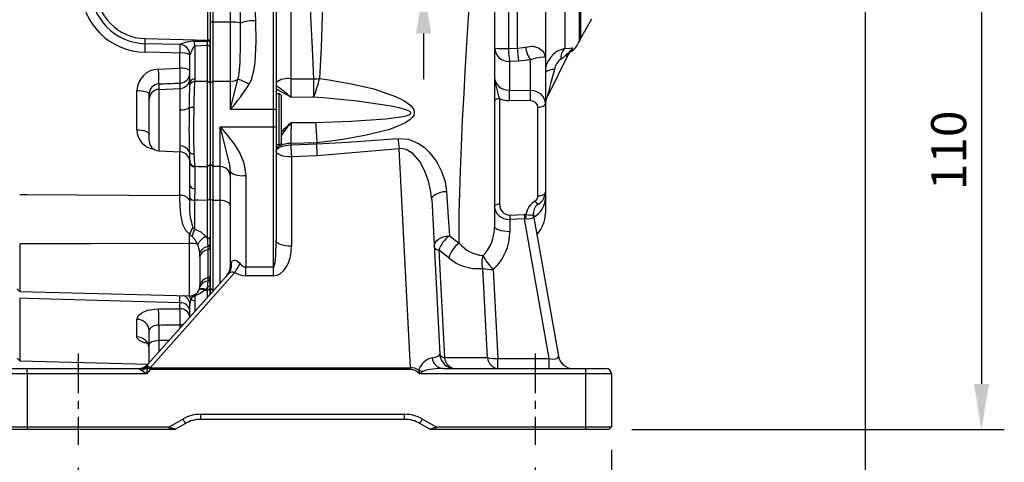
# Model space of a CAD drawing. Units: millimetres. Extents: x -21 to 840, y -12 to 588.
# Drawn here: x 279 to 472, y 116 to 203 of the extents above; entities that cross this region are included whole.
import ezdxf

# ---------------------------------------------------------------- set-up
doc = ezdxf.new("R2010")
doc.units = ezdxf.units.MM
doc.header["$LTSCALE"] = 12.5
doc.linetypes.add('CENTER', pattern=[2, 1.25, -0.25, 0.25, -0.25])
for name, color, linetype in [('CEN', 2, 'CENTER'), ('DIM', 3, 'Continuous'), ('MAIN', 7, 'Continuous')]:
    doc.layers.add(name, color=color, linetype=linetype)
doc.styles.get("Standard").update_dxf_attribs({"font": 'simplex.shx', "bigfont": 'chineset.shx'})
doc.dimstyles.new('L', dxfattribs={"dimscale": 3, "dimtxt": 2.3, "dimasz": 3, "dimexe": 1.5, "dimexo": 1.5, "dimgap": 1, "dimtad": 1, "dimdec": 3, "dimdsep": 46, "dimtxsty": 'Standard', "dimcen": 0, "dimclrd": 256, "dimclre": 256, "dimclrt": 256, "dimazin": 2, "dimtfac": 0.6, "dimtdec": 3, "dimtmove": 0, "dimatfit": 3, "dimfxl": 0, "dimtolj": 1, "dimarcsym": 0})

# ---------------------------------------------------------------- blocks, each defined once
blk = doc.blocks.new('*D18')
at = {"layer": 'DEFPOINTS', "color": 0}
for p in [(290.09, 119.22), (380.09, 119.22), (380.09, 87.75)]:
    blk.add_point(p, dxfattribs=at)
at = {"layer": 'DIM', "lineweight": -2}
for p, q in [((290.09, 114.72), (290.09, 83.25)), ((380.09, 114.72), (380.09, 83.25)), ((299.09, 87.75), (371.09, 87.75))]:
    blk.add_line(p, q, dxfattribs=at)
at = {"layer": 'DIM'}
for points in [[(299.09, 89.25), (299.09, 86.25), (290.09, 87.75)], [(371.09, 89.25), (371.09, 86.25), (380.09, 87.75)]]:
    blk.add_solid(points, dxfattribs=at)
at = {"layer": 'DIM', "insert": (335.09, 94.2), "char_height": 6.9, "attachment_point": 5}
blk.add_mtext('\\A1;90', dxfattribs=at)
blk = doc.blocks.new('*D19')
at = {"layer": 'DEFPOINTS', "color": 0}
for p in [(275.09, 122.72), (395.09, 122.72), (395.09, 69.51)]:
    blk.add_point(p, dxfattribs=at)
at = {"layer": 'DIM', "lineweight": -2}
for p, q in [((275.09, 118.22), (275.09, 65.01)), ((395.09, 118.22), (395.09, 65.01)), ((284.09, 69.51), (386.09, 69.51))]:
    blk.add_line(p, q, dxfattribs=at)
at = {"layer": 'DIM'}
for points in [[(284.09, 71.01), (284.09, 68.01), (275.09, 69.51)], [(386.09, 71.01), (386.09, 68.01), (395.09, 69.51)]]:
    blk.add_solid(points, dxfattribs=at)
at = {"layer": 'DIM', "insert": (335.09, 75.96), "char_height": 6.9, "attachment_point": 5}
blk.add_mtext('\\A1;120', dxfattribs=at)
blk = doc.blocks.new('*D20')
at = {"layer": 'DEFPOINTS', "color": 0}
for p in [(445.09, 219.22), (380.09, 119.22), (445.09, 87.75)]:
    blk.add_point(p, dxfattribs=at)
at = {"layer": 'DIM', "lineweight": -2}
for p, q in [((445.09, 214.72), (445.09, 83.25)), ((380.09, 114.72), (380.09, 83.25)), ((389.09, 87.75), (436.09, 87.75))]:
    blk.add_line(p, q, dxfattribs=at)
at = {"layer": 'DIM'}
for points in [[(389.09, 89.25), (389.09, 86.25), (380.09, 87.75)], [(436.09, 89.25), (436.09, 86.25), (445.09, 87.75)]]:
    blk.add_solid(points, dxfattribs=at)
at = {"layer": 'DIM', "insert": (412.59, 94.2), "char_height": 6.9, "attachment_point": 5}
blk.add_mtext('\\A1;65', dxfattribs=at)
blk = doc.blocks.new('*D21')
at = {"layer": 'DEFPOINTS', "color": 0}
for p in [(457.99, 232.22), (394.59, 122.22), (467.96, 122.22)]:
    blk.add_point(p, dxfattribs=at)
at = {"layer": 'DIM', "lineweight": -2}
for p, q in [((462.49, 232.22), (472.46, 232.22)), ((467.96, 223.22), (467.96, 131.22)), ((399.09, 122.22), (472.46, 122.22))]:
    blk.add_line(p, q, dxfattribs=at)
at = {"layer": 'DIM'}
for points in [[(466.46, 223.22), (469.46, 223.22), (467.96, 232.22)], [(466.46, 131.22), (469.46, 131.22), (467.96, 122.22)]]:
    blk.add_solid(points, dxfattribs=at)
at = {"layer": 'DIM', "insert": (461.51, 177.22), "char_height": 6.9, "attachment_point": 5, "rotation": 90}
blk.add_mtext('\\A1;110', dxfattribs=at)
blk = doc.blocks.new('*D25')
at = {"layer": 'DEFPOINTS', "color": 0}
for p in [(358.12, 232.22), (371.95, 232.22), (338.35, 209.22)]:
    blk.add_point(p, dxfattribs=at)
at = {"layer": 'DIM', "lineweight": -2}
for p, q in [((358.12, 241.22), (358.12, 250.22)), ((367.45, 232.22), (353.62, 232.22)), ((358.12, 209.22), (358.12, 232.22)), ((342.85, 209.22), (362.62, 209.22)), ((358.12, 200.22), (358.12, 191.22))]:
    blk.add_line(p, q, dxfattribs=at)
at = {"layer": 'DIM'}
for points in [[(356.62, 241.22), (359.62, 241.22), (358.12, 232.22)], [(356.62, 200.22), (359.62, 200.22), (358.12, 209.22)]]:
    blk.add_solid(points, dxfattribs=at)
at = {"layer": 'DIM', "insert": (351.67, 220.72), "char_height": 6.9, "attachment_point": 5, "rotation": 90}
blk.add_mtext('\\A1;23', dxfattribs=at)

msp = doc.modelspace()

# ---------------------------------------------------------------- linework, layer by layer
at = {"layer": 'CEN', "ltscale": 0.5}
for p, q in [((290.08736, 137.22352), (290.08736, 119.22352)), ((380.08736, 137.22352), (380.08736, 119.22352))]:
    msp.add_line(p, q, dxfattribs=at)
at = {"layer": 'MAIN'}
for p, q in [((388.75998, 265.74382), (388.75998, 198.70322)), ((316.58736, 260.02646), (316.58736, 202.45634)), ((320.08736, 202.45634), (320.08736, 241.76512)), ((388.98929, 232.22352), (388.98929, 199.20027)), ((331.98266, 230.24042), (331.98266, 191.30128)), ((372.08736, 227.39987), (372.08736, 162.21509)), ((374.8259, 223.68342), (374.8259, 197.29246)), ((376.6103, 197.32846), (376.6103, 224.31899)), ((315.60062, 198.90551), (315.60062, 219.54152)), ((316.08736, 219.54152), (316.08736, 198.90551)), ((385.92224, 219.57592), (385.92224, 197.28444)), ((382.08736, 217.87112), (382.08736, 195.54738)), ((328.58736, 185.29554), (328.58736, 216.82369)), ((329.08736, 216.7541), (329.08736, 185.22595)), ((316.58736, 202.45634), (316.08736, 202.50028)), ((316.58736, 202.45634), (316.58736, 190.79751)), ((320.08736, 202.45634), (316.58736, 202.45634)), ((320.08736, 190.79751), (320.08736, 202.45634)), ((388.98929, 199.20027), (391.27293, 203.15565)), ((310.13972, 198.04817), (303.29942, 198.22729)), ((303.32559, 199.22694), (305.0289, 199.18234)), ((303.32559, 199.22694), (315.60065, 198.90551)), ((315.58712, 197.87439), (313.0588, 197.73337)), ((316.08736, 190.45282), (316.08736, 198.90551)), ((310.13972, 193.37873), (310.13972, 196.39414)), ((312.08736, 190.56662), (312.08736, 196.07242)), ((374.8259, 197.29246), (376.6103, 197.32846)), ((376.6103, 197.32846), (378.19207, 197.56957)), ((386.61875, 196.26271), (382.39098, 187.59451)), ((376.79323, 194.78564), (375.00883, 194.74906)), ((375.00883, 194.74906), (375.00883, 189.06739)), ((379.16589, 195.02698), (376.79323, 194.78564)), ((379.16589, 189.02754), (379.16589, 195.02698)), ((382.08736, 195.54738), (382.08736, 186.44948)), ((305.91729, 193.20408), (310.13972, 193.37873)), ((305.98269, 190.30379), (305.98269, 189.22239)), ((310.19204, 189.43097), (310.19204, 190.48457)), ((312.08425, 190.1089), (312.08736, 190.56662)), ((313.06071, 191.22542), (313.05651, 190.75379)), ((315.58823, 174.02404), (315.58823, 190.79088)), ((316.08736, 190.46473), (316.08736, 174.49192)), ((316.58736, 190.79751), (316.09454, 190.45777)), ((316.58736, 190.79751), (316.58736, 174.01159)), ((320.08736, 190.79751), (316.58736, 190.79751)), ((320.08736, 185.29554), (320.08736, 190.79751)), ((301.65281, 181.28436), (301.65281, 189.00987)), ((304.08736, 187.33394), (304.08736, 188.32781)), ((305.98269, 189.22239), (310.19204, 189.43097)), ((305.98269, 189.22239), (305.98269, 177.12041)), ((310.19204, 185.1835), (310.19204, 189.43097)), ((329.68736, 188.34085), (329.08736, 188.34085)), ((330.08736, 188.10991), (329.68736, 188.34085)), ((329.68736, 178.34085), (329.68736, 188.34085)), ((330.08736, 188.10991), (330.08736, 178.57179)), ((375.00883, 189.06739), (379.16589, 189.02754)), ((304.08736, 179.11767), (304.08736, 187.33394)), ((316.03826, 186.3362), (316.0018, 186.29801)), ((316.12829, 186.31062), (316.10391, 186.33621)), ((336.46352, 187.70177), (332.00883, 187.65561)), ((373.06119, 187.42696), (373.06119, 166.66474)), ((379.16589, 186.97921), (375.00883, 187.01905)), ((382.08736, 186.44948), (382.08736, 168.99469)), ((328.58736, 185.29554), (320.08736, 185.29554)), ((328.58736, 181.82469), (328.58736, 185.29554)), ((329.08736, 185.22595), (329.08736, 181.92865)), ((380.62663, 168.24495), (380.62663, 185.69974)), ((332.00883, 182.68825), (336.84, 182.72723)), ((318.08736, 181.82469), (328.58736, 181.82469)), ((318.08736, 174.01159), (318.08736, 181.82469)), ((328.58736, 154.26277), (328.58736, 181.82469)), ((329.08736, 181.92865), (329.08736, 159.4423)), ((329.68736, 178.34085), (330.08736, 178.57179)), ((337.08736, 178.6892), (331.98266, 178.57367)), ((331.98266, 178.57367), (331.98266, 178.27737)), ((331.98266, 178.27737), (337.08736, 178.49985)), ((337.08736, 178.68779), (337.08736, 178.50077)), ((305.98269, 177.12041), (310.19204, 176.89981)), ((310.13972, 168.32284), (310.13972, 176.90255)), ((310.19204, 176.89981), (310.19204, 178.08906)), ((329.08736, 178.34085), (329.68736, 178.34085)), ((329.17548, 178.34085), (329.08736, 177.95245)), ((329.08736, 177.95245), (329.08736, 176.72284)), ((353.29802, 177.53793), (337.19212, 176.14256)), ((355.55858, 134.40374), (353.29802, 177.53793)), ((382.08736, 177.6581), (382.08736, 175.41598)), ((312.08425, 175.02125), (312.07921, 175.09455)), ((312.08736, 174.96375), (312.08425, 175.02125)), ((312.08736, 170.38054), (312.08736, 174.96375)), ((316.08736, 167.60564), (316.08736, 174.5062)), ((316.58736, 174.01159), (316.09454, 174.4991)), ((337.19206, 176.14324), (332.08736, 175.91479)), ((332.08736, 175.91479), (332.08736, 158.31848)), ((382.08736, 175.87936), (382.08736, 168.99469)), ((382.08736, 175.86135), (382.08736, 167.77811)), ((382.08736, 175.41598), (382.08736, 173.48139)), ((313.05651, 174.08789), (313.06071, 173.98172)), ((318.08736, 174.01159), (316.58736, 174.01159)), ((316.58736, 174.01159), (316.58736, 167.33363)), ((318.08736, 167.33363), (318.08736, 174.01159)), ((320.08736, 154.49821), (320.08736, 172.91462)), ((323.08736, 172.29089), (323.08736, 154.26277)), ((312.07244, 167.88124), (312.08736, 170.38054)), ((313.05939, 169.685), (313.03881, 167.40404)), ((312.07244, 167.35631), (312.07244, 167.88124)), ((313.03881, 167.40404), (313.03881, 161.70527)), ((315.58823, 159.77249), (315.58823, 167.34652)), ((316.08736, 167.60378), (316.08736, 160.07628)), ((316.58736, 167.33363), (316.09454, 167.60174)), ((318.08736, 167.33363), (316.58736, 167.33363)), ((316.58736, 167.33363), (316.58736, 149.63166)), ((318.08736, 151.11361), (318.08736, 167.33363)), ((359.71188, 167.5505), (361.30947, 137.06651)), ((382.08736, 167.77811), (382.08736, 164.81154)), ((375.06119, 164.46795), (377.95012, 164.56075)), ((377.97629, 163.7189), (375.08736, 163.62611)), ((375.08736, 163.62611), (375.08736, 161.18903)), ((382.82907, 136.19746), (377.97629, 163.7189)), ((379.70403, 164.75392), (379.7891, 164.17648)), ((379.71668, 164.68219), (384.65143, 136.69579)), ((312.03501, 158.87032), (312.03211, 160.7094)), ((315.23196, 160.2691), (315.58823, 159.77249)), ((316.08736, 158.74724), (316.08736, 160.07628)), ((363.18523, 160.36845), (365.12368, 158.9535)), ((278.58719, 158.80404), (278.58719, 149.4369)), ((312.03501, 148.56104), (312.03501, 158.87032)), ((315.69374, 152.04602), (315.69374, 157.59252)), ((316.08736, 157.9034), (316.08736, 158.3152)), ((316.08736, 157.9034), (316.08736, 152.3903)), ((361.11581, 157.55107), (362.22488, 136.38883)), ((363.05876, 156.04311), (361.11581, 157.55107)), ((314.08736, 156.27835), (314.08736, 150.59068)), ((320.92856, 153.18147), (304.25216, 134.40374)), ((320.08736, 154.49821), (320.08895, 154.52932)), ((323.08736, 154.26277), (328.58736, 154.26277)), ((323.08736, 152.51522), (323.08736, 154.26277)), ((328.58736, 152.51522), (328.58736, 154.26277)), ((370.68356, 136.38883), (369.7627, 153.95995)), ((371.84319, 153.76858), (372.76405, 136.19746)), ((303.83329, 135.06344), (319.69508, 152.9239)), ((316.08736, 151.92189), (316.08736, 152.3903)), ((316.08736, 150.58106), (316.08736, 151.49942)), ((328.58736, 152.51522), (323.08736, 152.51522)), ((278.08736, 149.96361), (278.58719, 149.4369)), ((278.58719, 149.4369), (312.03501, 148.56104)), ((314.06926, 150.30005), (314.08736, 150.59068)), ((315.23196, 149.81799), (315.03448, 149.64587)), ((315.03448, 149.64587), (315.58823, 149.63781)), ((315.58823, 150.21858), (315.23196, 149.81799)), ((315.58823, 149.63781), (315.58823, 150.21858)), ((316.08736, 150.58106), (316.08736, 150.00386)), ((316.08736, 148.8616), (316.08736, 150.01862)), ((316.58736, 149.63166), (316.09454, 150.01306)), ((316.58736, 149.63166), (316.58736, 149.4246)), ((316.77125, 149.63166), (316.58736, 149.63166)), ((278.58719, 148.07267), (278.58719, 135.7628)), ((313.05011, 148.54596), (312.71313, 148.36359)), ((313.05011, 148.54596), (313.05959, 147.61834)), ((313.05959, 147.61834), (313.05911, 145.45177)), ((305.91729, 145.99664), (310.13972, 146.00892)), ((310.13972, 146.00892), (310.13972, 147.20993)), ((312.08736, 144.3076), (312.08736, 146.81779)), ((301.65281, 140.47375), (301.65281, 143.92682)), ((304.08736, 138.95684), (304.08736, 141.72353)), ((305.98269, 142.8113), (305.98269, 139.80092)), ((310.19203, 142.22342), (310.19204, 142.82712)), ((305.98269, 139.80092), (308.08192, 139.84741)), ((305.98269, 139.80092), (305.98269, 137.48367)), ((304.08736, 135.38726), (304.08736, 138.95684)), ((278.08736, 136.28951), (278.58719, 135.7628)), ((278.58719, 135.7628), (303.86651, 135.10084)), ((362.22488, 136.38883), (370.68356, 136.38883)), ((372.76405, 134.22352), (372.76405, 136.19746)), ((372.76405, 136.19746), (382.82907, 136.19746)), ((382.82907, 134.22352), (382.82907, 136.19746)), ((384.65595, 136.65888), (384.65143, 136.69579)), ((384.65143, 136.69579), (384.67061, 136.58708)), ((276.08736, 134.22352), (280.08736, 134.22352)), ((280.08736, 133.22352), (280.08736, 134.22352)), ((280.08736, 134.22352), (301.96799, 134.22352)), ((301.96799, 134.22352), (301.96403, 134.22352)), ((304.25216, 134.02914), (303.5367, 133.22352)), ((304.25216, 134.02914), (304.25216, 134.40374)), ((304.25216, 134.40374), (355.55858, 134.40374)), ((355.55858, 134.02914), (304.25216, 134.02914)), ((355.55858, 134.02914), (355.55858, 134.40374)), ((361.94937, 134.22352), (390.08736, 134.22352)), ((390.08736, 133.22352), (390.08736, 134.22352)), ((390.08736, 134.22352), (394.08736, 134.22352)), ((280.08736, 133.22352), (275.08736, 133.22352)), ((280.08736, 133.22352), (280.08736, 122.72352)), ((303.5367, 133.22352), (280.08736, 133.22352)), ((390.08736, 133.22352), (357.3077, 133.22352)), ((390.08736, 122.72352), (390.08736, 133.22352)), ((395.08736, 133.22352), (390.08736, 133.22352)), ((395.08736, 133.22352), (395.08736, 122.72352)), ((308.03217, 122.72352), (310.73794, 124.2857)), ((313.50932, 124.17911), (312.68517, 124.01911)), ((314.23794, 125.22352), (354.36974, 125.22352)), ((314.23794, 124.22352), (314.23794, 125.22352)), ((354.36974, 124.22352), (314.23794, 124.22352)), ((354.36974, 124.22352), (354.36974, 125.22352)), ((357.86974, 124.2857), (360.57551, 122.72352)), ((275.08736, 122.72352), (280.08736, 122.72352)), ((280.08736, 122.22352), (275.58736, 122.22352)), ((280.08736, 122.72352), (308.03217, 122.72352)), ((280.08736, 122.72352), (280.08736, 122.22352)), ((308.03217, 122.22352), (280.08736, 122.22352)), ((311.23794, 123.41967), (309.28217, 122.29051)), ((359.32551, 122.29051), (357.36974, 123.41967)), ((360.57551, 122.72352), (390.08736, 122.72352)), ((390.08736, 122.22352), (360.57551, 122.22352)), ((390.08736, 122.22352), (390.08736, 122.72352)), ((390.08736, 122.72352), (395.08736, 122.72352)), ((394.58736, 122.22352), (390.08736, 122.22352)), ((394.58736, 122.22352), (395.08736, 122.72352))]:
    msp.add_line(p, q, dxfattribs=at)
at = {"layer": 'MAIN', "flags": 128}
for points in [[(336.5333, 191.29904), (336.23727, 197.3744), (335.94182, 203.58485), (335.69498, 209.86001), (335.51234, 216.13314), (335.40954, 222.33748), (335.38092, 228.43327), (335.40096, 234.41559), (335.45595, 240.22263), (335.53215, 245.7926), (335.6124, 251.48248), (335.70198, 256.85375), (335.83886, 261.84216), (336.061, 266.38348)], [(338.06822, 266.0711), (338.25982, 261.46832), (338.37648, 256.45903), (338.45012, 251.09216), (338.51266, 245.41666), (338.57035, 239.89316), (338.61067, 234.14916), (338.62269, 228.24291), (338.59549, 222.23261), (338.5139, 216.09676), (338.37224, 209.89088), (338.17277, 203.67435), (337.91779, 197.50653), (337.63519, 191.38171)], [(366.83227, 201.31456), (366.83227, 201.31462), (366.99017, 203.32284), (367.74473, 215.38553), (368.12962, 227.39466), (368.05204, 239.34227), (367.756, 245.14941), (367.18851, 250.90575), (367.18851, 250.90581)], [(322.06847, 202.30467), (321.99173, 206.4816), (321.78911, 216.5544)], [(324.34174, 216.82369), (324.84828, 206.93118), (325.04014, 202.75834)], [(321.55634, 191.2406), (321.71755, 191.84973), (322.01599, 194.48802), (322.08172, 198.27372), (322.06847, 202.30467)], [(325.04014, 202.75834), (325.07325, 198.63979), (324.90894, 194.51514), (324.65269, 192.80951), (324.16282, 191.12709), (323.75981, 190.25466)], [(365.12368, 158.9535), (365.11173, 161.03691), (365.1397, 164.81203), (365.22531, 168.87411), (365.36302, 173.16148), (365.56475, 178.10387), (365.80601, 183.23197), (366.07446, 188.43098), (366.31347, 192.77762), (366.56621, 197.0957), (366.83226, 201.3145), (366.83227, 201.31456)], [(303.29942, 198.22729), (303.29992, 198.2465), (303.30141, 198.30338), (303.30383, 198.39576), (303.30708, 198.52008), (303.31105, 198.67157), (303.31558, 198.84439), (303.32049, 199.03192), (303.32559, 199.22694)], [(310.13972, 198.04817), (310.13967, 198.04904), (310.13953, 198.05167), (310.13931, 198.05603)], [(313.01547, 198.70975), (315.01543, 198.7071), (315.59817, 198.70758)], [(310.13972, 196.39413), (306.142, 196.49655), (303.29942, 196.56936)], [(313.0588, 197.73337), (313.02078, 197.72354), (312.93388, 197.6678), (312.82781, 197.54511), (312.51454, 196.96439), (312.27179, 196.42245), (312.1797, 196.21926), (312.15671, 196.171), (312.12002, 196.09957), (312.09507, 196.0632), (312.08736, 196.07242)], [(313.0588, 197.73337), (313.05866, 195.51541), (313.05927, 193.28991), (313.06071, 191.22542)], [(378.19207, 197.56957), (379.49005, 197.72454), (379.60375, 197.71764), (380.75731, 197.42364), (381.63198, 196.76305), (382.0707, 195.79117), (382.08734, 195.55643), (382.08736, 195.54738)], [(386.61875, 196.26271), (386.64745, 196.33596), (386.63722, 196.36171), (386.59411, 196.34152), (386.50641, 196.2731), (386.05851, 195.88191), (385.43325, 195.3991), (385.11505, 195.19338)], [(385.92224, 197.28444), (386.88211, 197.36826), (387.31608, 197.42411), (387.45148, 197.39503), (387.46156, 197.28074)], [(386.33214, 195.67509), (386.34719, 195.70595), (386.61875, 196.26271)], [(387.46156, 197.28074), (387.3081, 196.83797), (387.29835, 196.80963)], [(382.08736, 195.54738), (382.08735, 195.54773), (382.07486, 195.55665), (381.74583, 195.57707), (381.08983, 195.52462), (380.22465, 195.36273), (379.16589, 195.02698)], [(383.86901, 193.12577), (383.50697, 191.77089), (383.18401, 190.56228), (382.90813, 189.52982), (382.68613, 188.69906), (382.52353, 188.09053), (382.42432, 187.71928), (382.39098, 187.59451)], [(315.58823, 190.79088), (313.78546, 190.76448), (313.05651, 190.75379)], [(320.08736, 185.29554), (320.09205, 185.31516), (320.43703, 186.74601), (321.14456, 189.59034), (321.55634, 191.2406)], [(331.98266, 191.30128), (333.08828, 191.30092), (336.5333, 191.29904)], [(337.63519, 191.38171), (339.45579, 191.11801), (343.92153, 190.35427), (348.33851, 189.31419), (352.60762, 187.81938), (354.1931, 187.0573), (355.59252, 186.0243), (356.09858, 185.35468), (356.25144, 184.90028), (356.25973, 184.53654), (356.16355, 184.17249), (355.94157, 183.78359), (355.45627, 183.27405), (354.62685, 182.69836), (352.94452, 181.89626), (351.1755, 181.2903), (346.54775, 180.11796), (341.83282, 179.30144), (337.08736, 178.68645)], [(301.65281, 189.00987), (302.13112, 188.99377), (302.58924, 188.95292), (303.01011, 188.88884), (303.37812, 188.80391), (303.67957, 188.70128), (303.90327, 188.58478), (304.04091, 188.45873), (304.08736, 188.32781)], [(336.84002, 182.72564), (343.78859, 182.96339), (350.7224, 183.44235), (354.07744, 183.90496), (354.8693, 184.1067), (355.32192, 184.29088), (355.51921, 184.43487), (355.5696, 184.5043), (355.59239, 184.57226), (355.5903, 184.63874), (355.56115, 184.712), (355.52024, 184.76837), (355.37958, 184.88996), (354.83085, 185.15906), (353.29927, 185.61131), (351.72642, 185.92372), (345.03871, 186.89945), (338.30936, 187.54961), (336.46352, 187.70177)], [(372.08736, 186.92714), (372.10594, 187.02308), (372.161, 187.11545), (372.25048, 187.20083), (372.37106, 187.27603), (372.51826, 187.33827), (372.68662, 187.38523), (372.86986, 187.41517), (373.06119, 187.42697)], [(380.62663, 185.69974), (380.91362, 185.71744), (381.18849, 185.76234), (381.44101, 185.83278), (381.66182, 185.92614), (381.84269, 186.03895), (381.97691, 186.16701), (382.05949, 186.30557), (382.08736, 186.44948)], [(310.19203, 178.08906), (310.19247, 178.28391), (310.20576, 179.89146), (310.20972, 181.88746), (310.19654, 184.04384), (310.19203, 185.1835)], [(332.00883, 182.68825), (331.98996, 180.1726), (331.98266, 178.57367)], [(301.65281, 181.28436), (302.13112, 181.26211), (302.58924, 181.20565), (303.01011, 181.11707), (303.37812, 180.99968), (303.67957, 180.85784), (303.90327, 180.69681), (304.04091, 180.52258), (304.08736, 180.34162)], [(320.08736, 172.91462), (319.93328, 174.38084), (319.18747, 177.46811), (318.43851, 180.3915), (318.09205, 181.80532), (318.08736, 181.82469)], [(318.08736, 181.82469), (318.09816, 181.81219), (319.5145, 180.14331), (320.83763, 178.4053), (321.9134, 176.6375), (322.70216, 174.73626), (323.08736, 172.29089)], [(331.98266, 178.57367), (331.41251, 178.54296), (330.86715, 178.46829), (330.36663, 178.3524), (329.92934, 178.19957), (329.57135, 178.0154), (329.30581, 177.80666), (329.14248, 177.58102), (329.08736, 177.34677)], [(337.08736, 178.50173), (343.07254, 178.85505), (353.08296, 179.57854)], [(353.08296, 179.57854), (355.11333, 179.41973), (357.13679, 178.57946), (358.20934, 177.82256), (359.16305, 176.93445), (360.64714, 175.02283), (361.73824, 172.91234), (362.35058, 171.04016), (362.64805, 169.14242)], [(329.08736, 177.0386), (329.14248, 177.27512), (329.30581, 177.50294), (329.57135, 177.71369), (329.92934, 177.89965), (330.36663, 178.05396), (330.86715, 178.17096), (331.41251, 178.24635), (331.98266, 178.27737)], [(332.08736, 175.91478), (331.50209, 175.93638), (330.93931, 176.00033), (330.42065, 176.10418), (329.96604, 176.24394), (329.59295, 176.41425), (329.31572, 176.60854), (329.14501, 176.81936), (329.08736, 177.0386)], [(359.71188, 167.5505), (359.50713, 169.34268), (359.08998, 171.14508), (358.37921, 173.12008), (357.36096, 175.02007), (356.00573, 176.60425), (354.65392, 177.40325), (353.6623, 177.56407), (353.29802, 177.53793)], [(313.05651, 174.08789), (313.78546, 174.0695), (315.58823, 174.02404)], [(313.06071, 173.98172), (313.05952, 173.47901), (313.05873, 172.49924), (313.05874, 171.10981), (313.05939, 169.685)], [(359.71188, 167.5505), (359.75511, 167.83422), (359.91255, 168.11305), (360.17812, 168.37619), (360.54154, 168.61346), (360.98875, 168.81569), (361.50245, 168.97505), (362.06278, 169.08538), (362.64805, 169.14242)], [(362.64805, 169.14242), (362.97314, 164.06326), (363.18523, 160.36845)], [(380.62663, 168.24494), (380.91362, 168.26264), (381.18849, 168.30755), (381.44101, 168.37799), (381.66182, 168.47135), (381.84269, 168.58415), (381.97691, 168.71222), (382.05949, 168.85078), (382.08736, 168.99469)], [(278.58719, 168.51663), (280.08736, 168.50751), (310.13972, 168.32284)], [(312.03211, 160.7094), (311.30896, 161.42144), (310.72676, 162.58972), (310.30104, 164.58364), (310.17611, 166.22941), (310.14282, 167.78632), (310.13972, 168.32284)], [(315.58823, 167.34652), (313.78546, 167.38719), (313.03881, 167.40404)], [(320.08736, 166.24558), (320.04893, 166.45785), (319.93512, 166.66196), (319.7503, 166.85007), (319.50158, 167.01495), (319.1985, 167.15026), (318.85273, 167.25081), (318.47754, 167.31272), (318.08736, 167.33363)], [(380.02892, 167.19938), (380.20237, 167.0153), (380.36781, 166.8664), (380.519, 166.75828), (380.65025, 166.69502), (380.75663, 166.67899), (380.82067, 166.70035)], [(372.08736, 166.16491), (372.10594, 166.26085), (372.161, 166.35323), (372.25048, 166.4386), (372.37106, 166.51381), (372.51826, 166.57605), (372.68662, 166.62301), (372.86986, 166.65295), (373.06119, 166.66474)], [(379.72791, 164.80058), (379.7079, 164.58961), (379.7891, 164.17648)], [(379.7891, 164.17648), (379.7886, 164.17331), (379.78637, 164.16111), (379.77802, 164.12775), (379.73431, 164.03013), (379.5198, 163.82462), (379.18135, 163.69474), (378.72685, 163.64744), (378.64247, 163.64853), (378.19356, 163.696)], [(378.27148, 164.55214), (378.74557, 164.52427), (379.1518, 164.49405), (379.46052, 164.42912), (379.68723, 164.29496), (379.787, 164.17952), (379.7891, 164.17648)], [(379.71106, 164.72911), (379.7021, 164.77435), (379.70111, 164.77006)], [(312.70228, 162.02075), (312.75986, 161.95874), (313.03881, 161.70527)], [(313.03881, 161.70527), (314.23461, 161.15045), (315.23196, 160.2691)], [(375.08736, 161.18903), (374.50209, 161.20874), (373.93931, 161.26713), (373.42065, 161.36195), (372.96604, 161.48955), (372.59295, 161.64504), (372.31573, 161.82243), (372.14501, 162.01491), (372.08736, 162.21509)], [(312.53691, 160.23107), (312.11849, 160.60336), (312.03211, 160.7094)], [(313.63349, 158.69742), (313.13481, 159.61056), (312.53691, 160.23107)], [(332.08736, 158.31848), (331.50209, 158.34007), (330.93931, 158.40402), (330.42065, 158.50788), (329.96604, 158.64764), (329.59295, 158.81794), (329.31572, 159.01223), (329.14501, 159.22305), (329.08736, 159.4423)], [(360.20041, 158.22875), (360.23963, 158.62542), (360.39698, 159.01252), (360.66616, 159.37458), (361.03642, 159.69714), (361.49298, 159.9673), (362.01758, 160.17427), (362.58928, 160.3098), (363.18523, 160.36845)], [(312.03501, 158.87031), (292.79288, 158.83494), (280.08736, 158.8075), (278.58719, 158.80404)], [(314.06119, 157.02913), (314.00961, 157.48884), (313.63349, 158.69742)], [(314.08736, 156.27835), (314.08227, 156.6294), (314.06119, 157.02913)], [(320.26966, 155.13012), (320.51272, 155.50411), (320.76264, 155.60552), (320.92506, 155.6041), (321.26489, 155.49671), (321.44241, 155.39665), (321.88194, 155.02867), (322.00796, 154.88725)], [(315.03448, 149.64587), (314.05993, 148.93178), (313.05011, 148.54596)], [(310.13972, 147.20993), (280.08736, 148.03155), (278.58719, 148.07267)], [(310.13972, 147.20993), (310.14258, 148.09618), (310.14385, 148.61056)], [(312.26358, 147.894), (312.10358, 147.20939), (312.08736, 146.81779)], [(312.71313, 148.36359), (312.4741, 148.21116), (312.26358, 147.894)], [(312.71313, 148.36359), (312.65405, 148.5375), (312.61436, 148.63103)], [(313.05011, 148.54596), (312.97879, 148.70085), (312.95052, 148.7562)], [(301.65281, 143.92682), (301.90733, 144.61579), (302.64206, 145.23619), (303.77488, 145.70742), (305.17342, 145.96264), (305.91729, 145.99664)], [(305.98269, 142.81131), (305.65208, 142.79948), (305.03051, 142.66883), (304.52703, 142.41689), (304.20049, 142.08566), (304.08736, 141.72353)], [(310.77258, 142.87712), (310.56697, 142.85063), (310.19203, 142.82712)], [(303.79003, 139.15153), (303.17442, 139.28735), (302.22892, 139.69405), (301.7209, 140.19457), (301.65281, 140.47375)], [(304.08736, 138.95684), (304.12328, 139.11631), (304.22974, 139.27005), (304.40293, 139.41254), (304.63661, 139.53866), (304.92241, 139.64389), (305.25004, 139.72444), (305.60775, 139.77742), (305.98269, 139.80092)], [(303.52388, 139.44712), (303.51426, 139.45205), (303.62045, 139.3625), (303.80603, 139.13163), (303.9761, 138.75091)], [(302.45924, 133.90863), (302.18645, 134.09529), (302.11424, 134.14911)], [(303.5367, 133.22352), (303.24171, 133.41109), (302.95719, 133.592), (302.69324, 133.75984), (302.45924, 133.90863)], [(303.7399, 134.48408), (303.69577, 134.21031), (303.64599, 133.90151), (303.59233, 133.56864), (303.5367, 133.22352)], [(303.81592, 135.04261), (303.66326, 134.76979), (303.64133, 134.72455)], [(303.64133, 134.72455), (303.66196, 134.67073), (303.7399, 134.48408)], [(304.25216, 134.02914), (304.18172, 134.09169), (304.11191, 134.1537), (304.04335, 134.21458), (303.97664, 134.27383), (303.91239, 134.33089), (303.85115, 134.38527), (303.79349, 134.43648), (303.7399, 134.48408)], [(311.23794, 123.41967), (311.22834, 123.43631), (311.19988, 123.48559), (311.15368, 123.56562), (311.0915, 123.67332), (311.01573, 123.80456), (310.92929, 123.95428), (310.83549, 124.11674), (310.73794, 124.28569)], [(357.36974, 123.41967), (357.37935, 123.43631), (357.4078, 123.48559), (357.45401, 123.56562), (357.51619, 123.67332), (357.59196, 123.80456), (357.6784, 123.95428), (357.7722, 124.11674), (357.86974, 124.28569)]]:
    msp.add_lwpolyline(points, dxfattribs=at)
at = {"layer": 'MAIN'}
for centre, radius, start, end in [((303.36976, 209.22352), 12.65435, 90.3184957, 269.6815043), ((303.58736, 209.22352), 11, 91.5, 268.5), ((303.58736, 209.22352), 10, 91.5, 268.5), ((320.49323, 194.7434), 7.72361, 78.2318937, 93.0122496), ((324.67042, 195.22062), 7.54677, 87.1919285, 110.1681337), ((285.71922, 197.39832), 17.59973, 357.3003217, 2.6996783), ((312.9139, 192.5026), 6.20798, 89.0626047, 116.5475869), ((310.09567, 196.0648), 1.99171, 0.2190242, 88.744602), ((310.08736, 196.04885), 2, 0, 88.5), ((292.58199, 197.22115), 17.5772, 357.3032081, 2.6967919), ((210.53828, 193.67235), 102.60092, 2.2684001, 2.8141847), ((384.99014, 200.04048), 4, 305.543578, 340.46902), ((391.58736, 197.70027), 3, 150, 160.46902), ((310.60245, 193.33857), 3.09041, 61.2825223, 98.6113765), ((374.88827, 197.55515), 2.80868, 184.2655298, 272.4602202), ((374.18028, 234.16481), 36.878, 266.7465846, 271.0031245), ((394.85741, 197.45495), 20.03217, 180.464749, 187.7630799), ((396.63719, 197.49123), 20.02756, 180.4656748, 187.764028), ((383.96859, 198.32422), 5.8256, 187.4429731, 214.4710804), ((386.82633, 192.63144), 4.74002, 100.9957419, 181.2076716), ((387.92147, 195.31138), 2.8089, 135.3774168, 182.4075056), ((389.00097, 194.30348), 3, 124.2084255, 154.000021), ((389.14722, 195.0273), 2.81415, 126.7978613, 153.9598599), ((387.42221, 192.39372), 3.62782, 129.4914242, 168.3584861), ((306.00179, 188.85308), 4.35181, 91.1125773, 177.9353173), ((268.52772, 190.91011), 37.45988, 359.0725803, 3.510868), ((310.59413, 190.79323), 2.62513, 55.3318611, 99.968164), ((259.22082, 191.01071), 50.97393, 359.4085902, 2.662662), ((310.14697, 192.42514), 1.9411, 271.330437, 358.4611558), ((383.60891, 190.93758), 2.2036, 83.2213858, 133.6686013), ((306.06306, 188.32973), 1.97569, 92.3312364, 180.0559393), ((310.14697, 191.37154), 1.94109, 271.3303256, 358.4612107), ((40.38748, 194.27194), 271.72866, 358.1642278, 359.1221601), ((312.9459, 189.8652), 0.89545, 82.9040846, 164.2080665), ((312.93704, 190.3597), 0.87451, 81.8701795, 166.31326), ((94.81441, 195.09776), 218.28533, 357.5191774, 358.8597163), ((320.13934, 193.28174), 2.48478, 268.8013274, 304.7691382), ((293.52764, 208.80352), 35.46892, 318.4879923, 328.4689187), ((317.06992, 178.25876), 13.73522, 60.8524121, 70.9352538), ((331.32185, 187.76711), 3.59542, 79.4092858, 128.4244826), ((724.43086, 192.2953), 392.44945, 180.1451232, 180.6773901), ((312.30094, 197.42147), 26.04424, 338.0869318, 346.5908172), ((189.66071, 192.34878), 146.87634, 358.1869205, 359.590499), ((334.63624, 223.97147), 32.72746, 273.323036, 275.2576159), ((389.84351, 193.5401), 17.86105, 186.2126547, 200.0146654), ((306.02776, 187.28181), 1.9411, 91.3304125, 178.4611238), ((312.17679, 165.43735), 29.78189, 48.2478556, 55.402065), ((319.73665, 168.86189), 22.44571, 56.8557029, 65.380366), ((344.02199, 188.04322), 31.00376, 358.1069658, 1.8930342), ((348.17664, 188.00337), 31.00617, 358.1071132, 1.8928868), ((385.08736, 186.27939), 3, 154, 180), ((310.39607, 188.57686), 3.39949, 266.5590527, 297.7071829), ((477.77347, 181.28135), 165.85218, 178.5192449, 181.4807551), ((312.66607, 183.03366), 2.62563, 84.9945371, 105.2221818), ((425.37071, 181.0839), 112.56817, 177.6756452, 182.3243548), ((328.70994, 184.34515), 0.95826, 66.8047084, 97.3490159), ((356.22131, 155.76933), 36.20597, 131.9700927, 136.2043787), ((365.76591, 154.932), 43.70297, 140.5717643, 144.7247609), ((305.58904, 181.33155), 3.93652, 180.6868249, 262.7788723), ((328.70696, 182.50389), 0.68965, 260.0137434, 303.4765734), ((306.08736, 179.11767), 2, 180, 267), ((422.00521, 185.8104), 69.20341, 185.1665532, 186.8654625), ((310.20007, 176.09912), 1.98995, 26.7739789, 90.2312576), ((310.08736, 174.90255), 2, 5.4875378, 87), ((312.82145, 177.49938), 0.98362, 210.8128913, 274.2973085), ((370.64044, 179.20641), 58.70541, 182.1582907, 184.0164121), ((433.56616, 183.30853), 120.86188, 183.2205637, 184.3753904), ((490.1603, 184.10349), 158.2849, 182.1094107, 182.965463), ((313.07573, 175.08098), 0.99328, 183.4473343, 268.8914014), ((313.07808, 174.97232), 0.99075, 180.4959726, 268.99526), ((318.09808, 172.02231), 1.98931, 0.3121284, 90.3088039), ((322.36979, 176.36601), 4.13782, 236.5231311, 279.986685), ((312.94987, 170.55892), 0.88076, 191.6852513, 277.1428215), ((379.31609, 169.02786), 2.77147, 302.8742049, 359.3142756), ((310.39926, 166.42617), 1.91434, 29.0700792, 97.7920771), ((323.98876, 166.05801), 11.98683, 173.782063, 199.6825034), ((312.90734, 168.35489), 0.95989, 209.5667229, 277.871823), ((382.06732, 163.93915), 3.84502, 122.014978, 170.8264794), ((377.63158, 167.95251), 4.45919, 299.459391, 357.7584719), ((381.93175, 164.76544), 2.22319, 119.7792943, 179.0560525), ((376.08736, 164.81154), 6, 316.2957003, 0), ((454.97692, 166.53163), 79.94238, 181.4792318, 182.0828904), ((457.86585, 166.62443), 79.94238, 181.4792318, 182.0828904), ((390.03656, 163.04978), 11.86062, 172.7228975, 176.8767358), ((290.24271, 172.67178), 24.85712, 331.2332218, 334.6282331), ((321.74762, 157.91777), 9.49677, 156.4955994, 165.901624), ((364.14959, 162.06942), 7.93911, 315.5440322, 1.0513514), ((365.0946, 161.13841), 9.99289, 312.4804515, 0.2902478), ((316.71667, 157.16038), 3.44507, 115.5288074, 153.5026049), ((366.4621, 155.79283), 5.62799, 125.6086739, 161.7954166), ((312.18751, 152.80452), 6.06771, 76.2133695, 91.440184), ((315.87292, 156.3917), 1.9206, 95.5468105, 160.6163642), ((315.67713, 155.97396), 1.61865, 89.4122795, 169.1606509), ((361.19607, 158.61658), 1.06853, 201.2819947, 265.6922976), ((368.27923, 154.52691), 5.43619, 125.4836348, 163.804964), ((370.28132, 163.12856), 6.63569, 218.9898387, 265.9826722), ((317.74091, 154.61078), 2.58153, 319.1986068, 11.6056505), ((368.84684, 162.84136), 8.92851, 229.5886788, 275.8875988), ((373.19426, 155.16279), 3.63627, 158.2680712, 199.3167074), ((377.63606, 160.17228), 8.6351, 205.1007713, 227.8671014), ((317.09433, 154.50535), 2.99472, 318.3965016, 0.458726), ((317.09956, 154.49872), 2.9878, 319.0451992, 359.990185), ((320.54037, 151.95812), 1.28346, 72.3950262, 131.1938141), ((309.97523, 161.30702), 13.63819, 323.4307246, 331.9189457), ((371.41693, 160.53889), 6.78372, 255.8859702, 273.6025819), ((315.62166, 149.80517), 1.61969, 87.8040774, 164.4592255), ((315.7553, 150.36494), 1.68314, 91.8138756, 172.2924147), ((312.08736, 150.56035), 2, 268.5, 352.5261437), ((314.34472, 148.46366), 1.36871, 59.7384108, 107.9582706), ((314.5726, 148.56929), 1.4121, 62.16425, 116.0575083), ((310.15074, 146.79106), 1.93681, 0.790954, 68.387192), ((310.31474, 147.21724), 2.063, 19.1500702, 40.7977837), ((313.03663, 148.83919), 1.22106, 230.7209604, 271.0776802), ((272.94666, 143.72639), 33.0487, 358.4133428, 3.9389853), ((310.24831, 145.36574), 1.84738, 5.4416741, 93.3697721), ((310.23104, 144.14346), 1.86769, 6.554126, 92.8028111), ((272.41489, 143.79728), 37.78961, 358.5289032, 3.3551473), ((301.73519, 141.57116), 2.3571, 3.7063528, 92.0029707), ((301.67919, 138.06405), 2.40985, 2.137884, 90.6273775), ((360.68259, 132.75151), 3.71267, 104.1296348, 161.4825358), ((362.21261, 136.66587), 2.4565, 187.3443469, 263.8483106), ((364.30536, 137.22352), 3, 183, 270), ((362.30516, 137.45437), 1.06856, 201.2832837, 265.6913099), ((364.62248, 136.61036), 2.40782, 185.2788782, 262.431958), ((373.08117, 136.61036), 2.40782, 185.278839, 262.4319971), ((372.33777, 142.96763), 6.78358, 255.8858814, 273.6028929), ((387.59721, 137.21548), 2.99126, 190.0050941, 222.985831), ((387.6007, 137.22154), 2.99802, 190.8172544, 269.9803602), ((301.96403, 136.72352), 2.5, 270, 318.3918901), ((301.96763, 136.71842), 2.4949, 270.0084503, 317.802128), ((301.89083, 133.89091), 0.34144, 49.1302918, 76.9379946), ((301.96486, 136.8595), 2.7145, 273.1546583, 308.1408098), ((301.57402, 137.59149), 3.78775, 283.5153806, 304.8767159), ((303.24709, 133.23197), 1.54377, 49.3791983, 75.2043192), ((359.60753, 140.27129), 6.79587, 248.9099489, 255.8981089), ((363.67982, 134.90376), 6.58993, 188.4919482, 194.7718788), ((361.37283, 123.48671), 10.75227, 86.9263395, 108.5525533), ((394.08736, 133.22352), 1, 0, 90), ((353.13633, 139.78858), 7.7782, 302.4314421, 308.2497581), ((314.23794, 118.22352), 7, 90, 120), ((314.23794, 118.22352), 6, 90, 120), ((354.36974, 118.22352), 7, 60, 90), ((354.36974, 118.22352), 6, 60, 90)]:
    msp.add_arc(centre, radius, start, end, dxfattribs=at)
for centre, major_axis, ratio, start_param, end_param in [((1058.56677, 252.3975), (1839.08968, 91.15141), 0.014743555, 4.290064201, 4.29257126), ((375.08736, 191.66611), (2.99317, 0.23406), 0.864697431, 3.074077784, 4.618694172), ((379.08736, 186.42984), (2.99923, 0.0785), 0.865877047, 6.260527044, 7.805143432), ((375.12663, 190.91637), (4.4954, 0.23495), 0.865433189, 4.190333367, 4.641008311), ((379.12663, 185.6801), (1.49847, 0.07832), 0.865433189, 6.237984577, 7.782600965), ((379.12663, 168.22531), (1.49847, 0.07832), 0.865433189, 5.312599012, 6.237984577), ((375.08736, 166.22916), (2.99168, 0.2578), 0.866085762, 3.067099069, 4.637895395), ((375.06119, 166.72899), (0.25569, 2.25069), 0.881323998, 1.698993231, 3.269789557), ((378.36487, 161.18253), (-1.35974, 3.16985), 0.86201429, 5.852041951, 5.957751035), ((378.39104, 160.6827), (-0.78266, 2.99472), 0.64315563, 5.99234641, 6.098055494), ((328.58736, 159.4423), (0, 5.17953), 0.096533894, 3.141592654, 4.71238898), ((328.58736, 158.31848), (0, 5.80326), 0.603108974, 3.141592654, 4.71238898), ((323.08736, 161.26149), (2.9911, 6.784), 0.034040868, 2.714131636, 3.032000559), ((323.08736, 162.46367), (0, 9.94845), 0.603108974, 2.773538726, 3.141592654), ((323.08736, 163.58749), (0, 9.32472), 0.321725623, 2.773538726, 3.141592654), ((1058.56677, 228.52098), (1839.0894, 40.80208), 0.0411233, 4.289882578, 4.292389637), ((355.29301, 137.22352), (6.01666, -0.17396), 0.185892395, 5.558491083, 6.298323983), ((382.52753, 137.22352), (2.10932, -0.72764), 0.406635252, 4.993799644, 6.460812016), ((306.64503, 136.72352), (2.8502, 1.73604), 0.064912569, 2.93296809, 2.974113116), ((356.15993, 120.6818), (-0.71895, 13.71842), 0.436768667, 5.996920028, 6.263578657), ((356.15993, 120.6818), (-0.69937, 13.34477), 0.374165124, 5.914364569, 6.263578657)]:
    msp.add_ellipse(centre, major_axis=major_axis, ratio=ratio, start_param=start_param, end_param=end_param, dxfattribs=at)
for points, knots in [([(315.58823, 190.79088), (315.58802, 191.30587), (315.58758, 192.33181), (315.58724, 194.08041), (315.58699, 195.92598), (315.58708, 197.22666), (315.58712, 197.87439)], [0, 0, 0, 0, 0.252989494, 0.503986457, 0.752989939, 1, 1, 1, 1]), ([(315.58712, 197.87439), (315.58935, 198.01334), (315.5938, 198.29066), (315.59671, 198.56881), (315.59817, 198.70758)], [0, 0, 0, 0, 0.501084671, 1, 1, 1, 1]), ([(316.08736, 198.80119), (316.08736, 198.62942), (316.08736, 198.28572), (316.08736, 197.94307), (316.08736, 197.77167)], [0, 0, 0, 0, 0.499780433, 1, 1, 1, 1]), ([(316.08736, 197.77167), (316.08736, 197.09791), (316.08736, 195.74822), (316.08736, 193.84037), (316.08736, 192.04211), (316.08736, 190.99039), (316.08736, 190.46473)], [0, 0, 0, 0, 0.249011123, 0.498821444, 0.749505712, 1, 1, 1, 1]), ([(336.84002, 182.72564), (336.88795, 182.03911), (336.93352, 181.34388), (337.0169, 179.98228), (337.0547, 179.31601), (337.08736, 178.68645)], [0, 0, 0, 0, 0.5, 0.5, 1, 1, 1, 1]), ([(337.19206, 176.14324), (337.17256, 176.51753), (337.15306, 176.92265), (337.11719, 177.72999), (337.10084, 178.13184), (337.08736, 178.49985)], [0, 0, 0, 0, 0.5, 0.5, 1, 1, 1, 1]), ([(316.08736, 174.49192), (316.08736, 174.27099), (316.08736, 173.8269), (316.08736, 172.28617), (316.08736, 170.25963), (316.08736, 168.48621), (316.08736, 167.60378)], [0, 0, 0, 0, 0.248317306, 0.499141201, 0.750779474, 1, 1, 1, 1]), ([(315.58823, 167.34652), (315.58791, 168.20182), (315.58726, 169.91251), (315.58735, 171.88752), (315.58727, 173.36643), (315.58791, 173.80483), (315.58823, 174.02404)], [0, 0, 0, 0, 0.249964701, 0.499953794, 0.74996559, 1, 1, 1, 1]), ([(308.03217, 122.72352), (308.07384, 122.70899), (308.15486, 122.68072), (308.27203, 122.6391), (308.38115, 122.60034), (308.482, 122.56471), (308.57449, 122.53241), (308.6586, 122.50344), (308.73441, 122.47769), (308.80203, 122.45494), (308.86168, 122.43493), (308.94773, 122.40543), (309.05138, 122.36919), (309.15743, 122.33317), (309.2311, 122.30872), (309.27602, 122.29423), (309.28016, 122.29172), (309.28217, 122.29051)], [0, 0, 0, 0, 0.072256324, 0.140515766, 0.204783782, 0.265066963, 0.321373352, 0.373712881, 0.422097981, 0.466544456, 0.507072777, 0.543710044, 0.649340432, 0.746736473, 0.836822359, 0.92076421, 1, 1, 1, 1]), ([(309.03217, 122.22352), (309.03193, 122.22352), (309.03146, 122.22352), (309.01805, 122.22352), (308.99535, 122.22352), (308.96266, 122.22352), (308.92036, 122.22352), (308.86844, 122.22352), (308.8069, 122.22352), (308.66044, 122.22352), (308.40201, 122.22352), (308.1592, 122.22352), (308.03217, 122.22352)], [0, 0, 0, 0, 0.0407477444, 0.081533632, 0.1239389127, 0.1693760812, 0.2189994023, 0.2736987713, 0.3341402899, 0.4008181922, 0.6865381891, 1, 1, 1, 1]), ([(359.32551, 122.29051), (359.32588, 122.291), (359.32663, 122.29202), (359.33939, 122.29651), (359.36081, 122.30362), (359.39192, 122.31383), (359.43262, 122.32733), (359.48306, 122.3443), (359.54328, 122.36487), (359.61333, 122.389), (359.69945, 122.41915), (359.81041, 122.45657), (359.95432, 122.50502), (360.13135, 122.56648), (360.34176, 122.64146), (360.49453, 122.69509), (360.57551, 122.72352)], [0, 0, 0, 0, 0.043575148, 0.088383884, 0.134704166, 0.18278774, 0.232859762, 0.285119691, 0.339743017, 0.39688346, 0.456675323, 0.533775361, 0.626540792, 0.735114685, 0.859583023, 1, 1, 1, 1]), ([(360.57551, 122.22352), (360.53204, 122.22352), (360.44662, 122.22352), (360.32101, 122.22352), (360.20048, 122.22352), (360.08503, 122.22352), (359.97465, 122.22352), (359.85743, 122.22352), (359.74269, 122.22352), (359.64557, 122.22352), (359.58314, 122.22352), (359.578, 122.22352), (359.57551, 122.22352)], [0, 0, 0, 0, 0.1075487152, 0.2112921612, 0.3117794747, 0.4096146366, 0.5054517836, 0.5999865376, 0.7265599397, 0.8304666765, 0.9181548282, 1, 1, 1, 1])]:
    msp.add_open_spline(points, degree=3, knots=knots, dxfattribs=at)
for points, degree in [([(316.08736, 197.77167), (315.58712, 197.87439)], 1), ([(315.59817, 198.70758), (315.60062, 198.90551)], 1), ([(316.08736, 198.80119), (315.59817, 198.70758)], 1), ([(316.08736, 198.90551), (315.60062, 198.90551)], 1), ([(316.08736, 198.90551), (316.08736, 198.80119)], 1), ([(316.08736, 190.46473), (315.58823, 190.79088)], 1), ([(316.08736, 174.49192), (315.58823, 174.02404)], 1), ([(316.08736, 167.60378), (315.58823, 167.34652)], 1), ([(316.08736, 160.07628), (315.58823, 159.77249)], 1), ([(315.68372, 158.3026), (315.58823, 159.77249)], 1), ([(316.08736, 160.07628), (316.08736, 158.60234)], 1), ([(316.08736, 158.60234), (315.68372, 158.3026)], 1), ([(315.69374, 157.59252), (315.68372, 158.3026)], 1), ([(316.08736, 157.9034), (315.69374, 157.59252)], 1), ([(316.08736, 158.60234), (316.08736, 157.9034)], 1), ([(315.58823, 150.21858), (315.68372, 151.42367)], 1), ([(315.68372, 151.42367), (315.69374, 152.04602)], 1), ([(316.08736, 151.78017), (315.68372, 151.42367)], 1), ([(316.08736, 152.3903), (315.69374, 152.04602)], 1), ([(316.08736, 152.3903), (316.08736, 151.78017)], 1), ([(316.08736, 151.78017), (316.08736, 150.58106)], 1), ([(315.58778, 148.29906), (315.58823, 149.63781)], 1), ([(316.08736, 150.58106), (315.58823, 150.21858)], 1), ([(316.08736, 150.00386), (315.58823, 149.63781)], 1), ([(316.08736, 150.00386), (316.08736, 148.8616)], 1), ([(308.03217, 122.72352), (308.03217, 122.55685), (308.03217, 122.39018), (308.03217, 122.22352)], 3), ([(309.28217, 122.29051), (309.19884, 122.26818), (309.11551, 122.24585), (309.03217, 122.22352)], 3), ([(359.57551, 122.22352), (359.49218, 122.24585), (359.40885, 122.26818), (359.32551, 122.29051)], 3), ([(360.57551, 122.22352), (360.57551, 122.39018), (360.57551, 122.55685), (360.57551, 122.72352)], 3)]:
    msp.add_open_spline(points, degree=degree, dxfattribs=at)

# ---------------------------------------------------------------- dimensions: what is measured, and where the dimension line sits
at = {"layer": 'DIM'}
for base, p1, p2, picture, middle in [((358.11683, 232.22352), (338.35083, 209.22352), (371.95038, 232.22352), '*D25', (351.66683, 220.72352)), ((467.95797, 122.22352), (457.98987, 232.22352), (394.58736, 122.22352), '*D21', (461.50797, 177.22352))]:
    dim = msp.add_linear_dim(base=base, p1=p1, p2=p2, angle=90, dimstyle='L', dxfattribs=at)
    dim.commit()
    dim.dimension.update_dxf_attribs({"geometry": picture, "text_midpoint": middle})
for base, p1, p2, picture, middle in [((445.08736, 87.74763), (380.08736, 119.22352), (445.08736, 219.22352), '*D20', (412.58736, 94.19763)), ((395.08736, 69.50789), (275.08736, 122.72352), (395.08736, 122.72352), '*D19', (335.08736, 75.95789)), ((380.08736, 87.74763), (290.08736, 119.22352), (380.08736, 119.22352), '*D18', (335.08736, 94.19763))]:
    dim = msp.add_linear_dim(base=base, p1=p1, p2=p2, dimstyle='L', dxfattribs=at)
    dim.commit()
    dim.dimension.update_dxf_attribs({"geometry": picture, "text_midpoint": middle})

doc.saveas('drawing.dxf')
